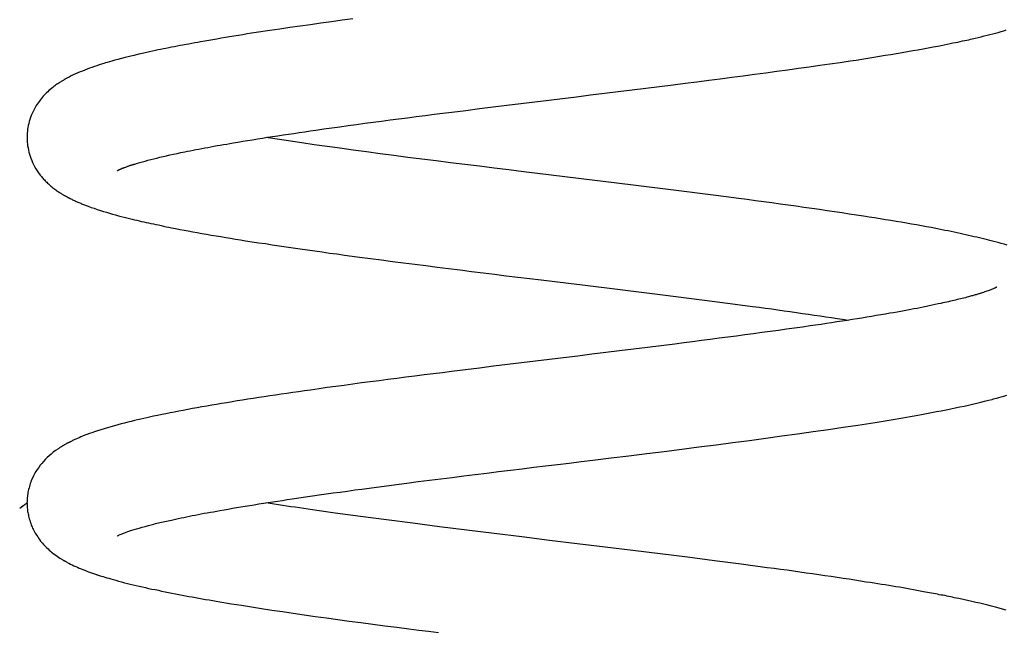
# Model space of a CAD drawing. Extents: x -13.2 to 13.2, y -3.5 to 3.5.
# Drawn here: x -4.5 to -2.7, y -1.4 to -0.3 of the extents above; entities that cross this region are included whole.
import ezdxf

# ---------------------------------------------------------------- set-up
doc = ezdxf.new("R2010")
doc.units = 0
doc.layers.get('0').update_dxf_attribs({"linetype": 'CONTINUOUS'})

msp = doc.modelspace()

# ---------------------------------------------------------------- linework, layer by layer
at = {"color": 0}
for points in [[(-3.8956, -0.2798), (-3.9159, -0.2825), (-3.9361, -0.2852), (-3.956, -0.2879), (-3.9758, -0.2909), (-3.9952, -0.2936), (-4.0145, -0.2964), (-4.0335, -0.2991), (-4.0524, -0.3021), (-4.0524, -0.3021), (-4.061, -0.3033), (-4.0697, -0.3045), (-4.0782, -0.3057), (-4.0869, -0.3072), (-4.0953, -0.3084), (-4.1037, -0.3099), (-4.1119, -0.3111), (-4.1203, -0.3126), (-4.1283, -0.3138), (-4.1364, -0.3153), (-4.1443, -0.3165), (-4.1523, -0.318), (-4.16, -0.3192), (-4.1678, -0.3207), (-4.1754, -0.3219), (-4.1831, -0.3234), (-4.1831, -0.3234), (-4.1885, -0.3243), (-4.1941, -0.3253), (-4.1995, -0.3262), (-4.2052, -0.3274), (-4.2106, -0.3283), (-4.2163, -0.3295), (-4.2217, -0.3304), (-4.2273, -0.3316), (-4.2325, -0.3325), (-4.2379, -0.3336), (-4.2431, -0.3345), (-4.2484, -0.3357), (-4.2534, -0.3366), (-4.2585, -0.3377), (-4.2633, -0.3386), (-4.2681, -0.3398), (-4.2681, -0.3398), (-4.2792, -0.3421), (-4.2899, -0.3445), (-4.2997, -0.3467), (-4.309, -0.349), (-4.3174, -0.3509), (-4.3253, -0.353), (-4.3325, -0.3548), (-4.3393, -0.3567), (-4.3451, -0.3582), (-4.3505, -0.3597), (-4.3551, -0.3609), (-4.3593, -0.3623), (-4.3626, -0.3632), (-4.3656, -0.3641), (-4.368, -0.3648), (-4.3698, -0.3655), (-4.3698, -0.3655), (-4.3743, -0.3669), (-4.379, -0.3684), (-4.3835, -0.3699), (-4.3883, -0.3715), (-4.3928, -0.373), (-4.3973, -0.3748), (-4.4017, -0.3766), (-4.4062, -0.3784), (-4.4104, -0.3801), (-4.4147, -0.3819), (-4.4189, -0.3837), (-4.4232, -0.3858), (-4.4271, -0.3877), (-4.4313, -0.3898), (-4.4352, -0.3919), (-4.4392, -0.3941), (-4.4392, -0.3941), (-4.4395, -0.3942), (-4.4401, -0.3945), (-4.4407, -0.3949), (-4.4416, -0.3955), (-4.4425, -0.396), (-4.4437, -0.3967), (-4.4449, -0.3975), (-4.4464, -0.3984), (-4.4477, -0.3992), (-4.4492, -0.4001), (-4.4508, -0.4011), (-4.4526, -0.4023), (-4.4543, -0.4035), (-4.4561, -0.4048), (-4.4579, -0.4061), (-4.4598, -0.4076), (-4.4598, -0.4076), (-4.4621, -0.4094), (-4.4645, -0.4114), (-4.4668, -0.4133), (-4.4692, -0.4154), (-4.4713, -0.4174), (-4.4737, -0.4195), (-4.4758, -0.4216), (-4.4781, -0.424), (-4.48, -0.4261), (-4.4821, -0.4285), (-4.4839, -0.4309), (-4.486, -0.4333), (-4.4878, -0.4357), (-4.4896, -0.4383), (-4.4913, -0.4409), (-4.4931, -0.4436), (-4.4931, -0.4436), (-4.4952, -0.4472), (-4.4973, -0.4511), (-4.4992, -0.4548), (-4.501, -0.4587), (-4.5025, -0.4623), (-4.504, -0.4662), (-4.5053, -0.47), (-4.5065, -0.4739), (-4.5074, -0.4775), (-4.5083, -0.4812), (-4.5089, -0.4848), (-4.5095, -0.4885), (-4.5098, -0.4919), (-4.5102, -0.4955), (-4.5103, -0.4989), (-4.5106, -0.5025), (-4.5106, -0.5025), (-4.5106, -0.5025), (-4.5106, -0.5025), (-4.5106, -0.5025), (-4.5106, -0.5028), (-4.5106, -0.5028), (-4.5106, -0.5029), (-4.5106, -0.5029), (-4.5106, -0.5032), (-4.5106, -0.5032), (-4.5106, -0.5032), (-4.5106, -0.5032), (-4.5106, -0.5035), (-4.5106, -0.5035), (-4.5106, -0.5038), (-4.5106, -0.5038), (-4.5106, -0.5041)], [(-4.3405, -0.5668), (-4.3405, -0.5668), (-4.3403, -0.5666), (-4.3403, -0.5666), (-4.3402, -0.5666), (-4.3402, -0.5666), (-4.3399, -0.5663), (-4.3399, -0.5663), (-4.3397, -0.5663), (-4.3397, -0.5663), (-4.3394, -0.566), (-4.3391, -0.566), (-4.3388, -0.5657), (-4.3387, -0.5657), (-4.3382, -0.5654), (-4.3379, -0.5654), (-4.3376, -0.5651), (-4.3373, -0.5651), (-4.3373, -0.5651), (-4.3366, -0.5647), (-4.336, -0.5644), (-4.3354, -0.5641), (-4.3348, -0.5638), (-4.3339, -0.5635), (-4.3333, -0.5632), (-4.3324, -0.5629), (-4.3318, -0.5626), (-4.3309, -0.562), (-4.33, -0.5617), (-4.3291, -0.5614), (-4.3282, -0.5611), (-4.327, -0.5606), (-4.3261, -0.5603), (-4.3249, -0.56), (-4.324, -0.5597), (-4.324, -0.5597), (-4.3228, -0.5591), (-4.3216, -0.5588), (-4.3204, -0.5583), (-4.3195, -0.558), (-4.3183, -0.5574), (-4.3172, -0.5571), (-4.316, -0.5568), (-4.3151, -0.5565), (-4.3139, -0.5561), (-4.3129, -0.5558), (-4.3117, -0.5555), (-4.3108, -0.5552), (-4.3098, -0.5549), (-4.3089, -0.5546), (-4.308, -0.5543), (-4.3071, -0.5541), (-4.3071, -0.5541), (-4.3024, -0.5526), (-4.2976, -0.5511), (-4.2926, -0.5496), (-4.2877, -0.5484), (-4.2824, -0.5469), (-4.277, -0.5455), (-4.2714, -0.544), (-4.2658, -0.5428), (-4.2597, -0.5413), (-4.2536, -0.5398), (-4.2473, -0.5383), (-4.2409, -0.537), (-4.2341, -0.5355), (-4.2273, -0.534), (-4.2202, -0.5325), (-4.2131, -0.5312), (-4.2131, -0.5312), (-4.2079, -0.53), (-4.2028, -0.529), (-4.1974, -0.5278), (-4.1921, -0.5269), (-4.1865, -0.5257), (-4.181, -0.5248), (-4.1753, -0.5236), (-4.1697, -0.5227), (-4.1637, -0.5215), (-4.1579, -0.5205), (-4.1519, -0.5193), (-4.1461, -0.5184), (-4.1399, -0.5172), (-4.1339, -0.5163), (-4.1277, -0.5151), (-4.1217, -0.5142), (-4.1217, -0.5142), (-4.1126, -0.5126), (-4.1036, -0.5111), (-4.0944, -0.5096), (-4.0853, -0.5081), (-4.0758, -0.5066), (-4.0664, -0.5051), (-4.0568, -0.5036), (-4.0472, -0.5021), (-4.0373, -0.5006), (-4.0274, -0.4991), (-4.0173, -0.4976), (-4.0073, -0.4961), (-3.9969, -0.4946), (-3.9867, -0.4931), (-3.9762, -0.4916), (-3.9657, -0.4901), (-3.9657, -0.4901), (-3.9505, -0.4877), (-3.9354, -0.4856), (-3.9201, -0.4835), (-3.9048, -0.4814), (-3.889, -0.4793), (-3.8733, -0.4772), (-3.8574, -0.4751), (-3.8415, -0.473), (-3.8252, -0.4707), (-3.809, -0.4686), (-3.7925, -0.4665), (-3.7761, -0.4644), (-3.7593, -0.4623), (-3.7427, -0.4602), (-3.7258, -0.4581), (-3.709, -0.456), (-3.709, -0.456), (-3.683, -0.4527), (-3.6572, -0.4494), (-3.6311, -0.4461), (-3.6051, -0.4431), (-3.5787, -0.4398), (-3.5526, -0.4365), (-3.5263, -0.4332), (-3.5002, -0.4302), (-3.4738, -0.4269), (-3.4476, -0.4236), (-3.4213, -0.4203), (-3.3952, -0.4173), (-3.3691, -0.414), (-3.3431, -0.4109), (-3.3172, -0.4076), (-3.2915, -0.4046), (-3.2915, -0.4046), (-3.269, -0.4016), (-3.2467, -0.3989), (-3.2245, -0.3959), (-3.2026, -0.3932), (-3.1808, -0.3902), (-3.1593, -0.3875), (-3.1379, -0.3846), (-3.1169, -0.3819), (-3.0959, -0.3789), (-3.0753, -0.3762), (-3.0549, -0.3732), (-3.0349, -0.3705), (-3.015, -0.3675), (-2.9957, -0.3648), (-2.9766, -0.3621), (-2.9579, -0.3594), (-2.9579, -0.3594), (-2.9465, -0.3576), (-2.9353, -0.3558), (-2.9241, -0.354), (-2.9131, -0.3523), (-2.9021, -0.3505), (-2.8913, -0.3487), (-2.8807, -0.3469), (-2.8703, -0.3453), (-2.8598, -0.3435), (-2.8496, -0.3417), (-2.8395, -0.3399), (-2.8297, -0.3382), (-2.82, -0.3364), (-2.8105, -0.3346), (-2.8012, -0.3328), (-2.7923, -0.3313), (-2.7923, -0.3313), (-2.786, -0.3301), (-2.7801, -0.3289), (-2.7744, -0.3277), (-2.7691, -0.3266), (-2.7638, -0.3254), (-2.7589, -0.3245), (-2.7542, -0.3236), (-2.7498, -0.3227), (-2.7454, -0.3217), (-2.7414, -0.3208), (-2.7375, -0.3199), (-2.734, -0.3192), (-2.7306, -0.3183), (-2.7275, -0.3177), (-2.7245, -0.3171), (-2.7219, -0.3165), (-2.7219, -0.3165), (-2.7161, -0.315), (-2.7104, -0.3136), (-2.7048, -0.3121), (-2.6994, -0.3109), (-2.6939, -0.3094), (-2.6885, -0.3081), (-2.6833, -0.3066), (-2.6782, -0.3054), (-2.673, -0.3039), (-2.668, -0.3024), (-2.6631, -0.3009)], [(-4.5106, -0.5041), (-4.5106, -0.5041), (-4.5105, -0.5044), (-4.5105, -0.505), (-4.5105, -0.5054), (-4.5105, -0.506), (-4.5105, -0.5063), (-4.5105, -0.5069), (-4.5105, -0.5074), (-4.5105, -0.508), (-4.5103, -0.5083), (-4.5103, -0.5089), (-4.5103, -0.5095), (-4.5103, -0.5101), (-4.5103, -0.5107), (-4.5103, -0.5113), (-4.5103, -0.5119), (-4.5103, -0.5128), (-4.5103, -0.5128), (-4.5098, -0.5164), (-4.5094, -0.52), (-4.5086, -0.5237), (-4.508, -0.5276), (-4.5069, -0.5314), (-4.5059, -0.5353), (-4.5047, -0.5392), (-4.5035, -0.5432), (-4.5018, -0.5471), (-4.5002, -0.551), (-4.4982, -0.5549), (-4.4963, -0.559), (-4.4939, -0.5629), (-4.4915, -0.5669), (-4.4888, -0.5708), (-4.486, -0.5749), (-4.486, -0.5749), (-4.4845, -0.5764), (-4.4833, -0.5779), (-4.4819, -0.5794), (-4.4807, -0.581), (-4.4792, -0.5825), (-4.4778, -0.584), (-4.4763, -0.5855), (-4.475, -0.5872), (-4.4733, -0.5885), (-4.4718, -0.59), (-4.4702, -0.5915), (-4.4687, -0.593), (-4.4669, -0.5944), (-4.4654, -0.5959), (-4.4636, -0.5974), (-4.4621, -0.5989), (-4.4621, -0.5989), (-4.4601, -0.6001), (-4.4583, -0.6016), (-4.4565, -0.6028), (-4.4547, -0.6042), (-4.4529, -0.6052), (-4.4513, -0.6064), (-4.4497, -0.6074), (-4.4482, -0.6086), (-4.4467, -0.6094), (-4.4453, -0.6103), (-4.4441, -0.6109), (-4.4431, -0.6117), (-4.4421, -0.6121), (-4.4414, -0.6127), (-4.4408, -0.613), (-4.4405, -0.6134), (-4.4405, -0.6134), (-4.4396, -0.6137), (-4.4387, -0.614), (-4.4378, -0.6143), (-4.4372, -0.6149), (-4.4363, -0.6152), (-4.4357, -0.6158), (-4.4348, -0.6161), (-4.4342, -0.6167), (-4.4333, -0.617), (-4.4326, -0.6173), (-4.4317, -0.6176), (-4.4311, -0.6182), (-4.4302, -0.6185), (-4.4296, -0.6191), (-4.4287, -0.6194), (-4.4281, -0.62), (-4.4281, -0.62), (-4.4263, -0.6206), (-4.4246, -0.6215), (-4.4228, -0.6222), (-4.4213, -0.6231), (-4.4195, -0.6237), (-4.4179, -0.6246), (-4.4161, -0.6253), (-4.4146, -0.6262), (-4.4128, -0.6268), (-4.411, -0.6275), (-4.4092, -0.6281), (-4.4077, -0.629), (-4.4059, -0.6296), (-4.4041, -0.6304), (-4.4023, -0.631), (-4.4008, -0.6319), (-4.4008, -0.6319), (-4.3951, -0.6338), (-4.3896, -0.6359), (-4.3839, -0.6377), (-4.3782, -0.6398), (-4.3722, -0.6416), (-4.3665, -0.6435), (-4.3608, -0.6452), (-4.3551, -0.647), (-4.3493, -0.6485), (-4.3436, -0.6501), (-4.3381, -0.6516), (-4.3327, -0.6532), (-4.3273, -0.6544), (-4.3221, -0.6558), (-4.317, -0.657), (-4.3122, -0.6584), (-4.3122, -0.6584), (-4.3078, -0.6593), (-4.3036, -0.6602), (-4.2992, -0.6611), (-4.295, -0.6623), (-4.2905, -0.6632), (-4.286, -0.6643), (-4.2814, -0.6652), (-4.2769, -0.6664), (-4.2721, -0.6673), (-4.2674, -0.6682), (-4.2626, -0.6691), (-4.2578, -0.6703), (-4.2528, -0.6712), (-4.248, -0.6724), (-4.2431, -0.6733), (-4.2383, -0.6745), (-4.2383, -0.6745), (-4.2304, -0.676), (-4.2225, -0.6775), (-4.2144, -0.679), (-4.2063, -0.6805), (-4.1977, -0.682), (-4.1893, -0.6835), (-4.1806, -0.685), (-4.1719, -0.6867), (-4.1629, -0.6882), (-4.1539, -0.6897), (-4.1447, -0.6912), (-4.1357, -0.6928), (-4.1264, -0.6943), (-4.1171, -0.6958), (-4.1078, -0.6973), (-4.0985, -0.699), (-4.0985, -0.699), (-4.086, -0.7008), (-4.0736, -0.7026), (-4.0608, -0.7044), (-4.0481, -0.7065), (-4.035, -0.7083), (-4.0219, -0.7104), (-4.0085, -0.7122), (-3.9952, -0.7143), (-3.9814, -0.7161), (-3.9678, -0.7182), (-3.9538, -0.72), (-3.94, -0.7221), (-3.9258, -0.7239), (-3.9117, -0.726), (-3.8973, -0.7278), (-3.8831, -0.7299), (-3.8831, -0.7299), (-3.8625, -0.7325), (-3.842, -0.7352), (-3.8212, -0.7379), (-3.8004, -0.7406), (-3.7792, -0.7433), (-3.7581, -0.746), (-3.7366, -0.7487), (-3.7153, -0.7514), (-3.6936, -0.7541), (-3.672, -0.7568), (-3.6501, -0.7595), (-3.6284, -0.7622), (-3.6063, -0.7649), (-3.5844, -0.7676), (-3.5623, -0.7703), (-3.5404, -0.773), (-3.5404, -0.773), (-3.5145, -0.776), (-3.4887, -0.7791), (-3.4629, -0.7821), (-3.4374, -0.7854), (-3.4119, -0.7884), (-3.3865, -0.7917), (-3.3613, -0.7947), (-3.3362, -0.798), (-3.3112, -0.801), (-3.2864, -0.8042), (-3.2617, -0.8072), (-3.2373, -0.8105), (-3.213, -0.8135), (-3.1891, -0.8168), (-3.1653, -0.8198), (-3.1419, -0.8231), (-3.1419, -0.8231), (-3.1296, -0.8246), (-3.1176, -0.8262), (-3.1056, -0.8277), (-3.0939, -0.8295), (-3.0821, -0.831), (-3.0705, -0.8328), (-3.0591, -0.8343), (-3.0478, -0.8361), (-3.0365, -0.8376), (-3.0254, -0.8392), (-3.0145, -0.8407), (-3.0037, -0.8425), (-2.9929, -0.844), (-2.9823, -0.8458), (-2.9718, -0.8473), (-2.9616, -0.8491)], [(-2.6616, -0.7073), (-2.6673, -0.7056), (-2.673, -0.7041), (-2.6784, -0.7025), (-2.6838, -0.701), (-2.689, -0.6997), (-2.6941, -0.6985), (-2.6941, -0.6985), (-2.6987, -0.6973), (-2.7035, -0.6961), (-2.7083, -0.6949), (-2.7134, -0.6937), (-2.7184, -0.6925), (-2.7235, -0.6913), (-2.7287, -0.6901), (-2.7341, -0.6889), (-2.7394, -0.6877), (-2.7448, -0.6865), (-2.7502, -0.6853), (-2.7559, -0.6841), (-2.7615, -0.6829), (-2.7672, -0.6817), (-2.7729, -0.6805), (-2.7789, -0.6795), (-2.7789, -0.6795), (-2.7873, -0.6777), (-2.796, -0.6759), (-2.8048, -0.6741), (-2.8139, -0.6726), (-2.823, -0.6708), (-2.8323, -0.6692), (-2.8418, -0.6674), (-2.8515, -0.6659), (-2.8611, -0.6641), (-2.871, -0.6625), (-2.8809, -0.6607), (-2.891, -0.6592), (-2.9011, -0.6574), (-2.9114, -0.6559), (-2.9218, -0.6542), (-2.9323, -0.6527), (-2.9323, -0.6527), (-2.9456, -0.6506), (-2.9592, -0.6485), (-2.973, -0.6464), (-2.9871, -0.6443), (-3.0012, -0.6422), (-3.0156, -0.6401), (-3.0302, -0.638), (-3.045, -0.6359), (-3.0597, -0.6338), (-3.0747, -0.6317), (-3.0899, -0.6296), (-3.1052, -0.6275), (-3.1205, -0.6254), (-3.1361, -0.6233), (-3.1517, -0.6212), (-3.1676, -0.6194), (-3.1676, -0.6194), (-3.1918, -0.6161), (-3.2163, -0.613), (-3.241, -0.6097), (-3.266, -0.6067), (-3.291, -0.6034), (-3.3162, -0.6004), (-3.3416, -0.5971), (-3.3672, -0.5941), (-3.3927, -0.5908), (-3.4184, -0.5878), (-3.4442, -0.5845), (-3.4701, -0.5815), (-3.4959, -0.5782), (-3.5219, -0.5752), (-3.5477, -0.5719), (-3.5738, -0.5689), (-3.5738, -0.5689), (-3.6015, -0.5653), (-3.6293, -0.562), (-3.6569, -0.5584), (-3.6845, -0.5551), (-3.7116, -0.5515), (-3.7388, -0.5482), (-3.7656, -0.5448), (-3.7922, -0.5415), (-3.8184, -0.5379), (-3.8444, -0.5346), (-3.87, -0.5311), (-3.8953, -0.5278), (-3.9201, -0.5242), (-3.9446, -0.5209), (-3.9686, -0.5176), (-3.9923, -0.5143), (-3.9923, -0.5143), (-3.9965, -0.5134), (-4.0007, -0.5128), (-4.0049, -0.5122), (-4.0091, -0.5116), (-4.0133, -0.511), (-4.0175, -0.5104), (-4.0217, -0.5098), (-4.0261, -0.5092), (-4.0303, -0.5083), (-4.0345, -0.5077), (-4.0387, -0.5071), (-4.0429, -0.5065), (-4.047, -0.5059), (-4.0512, -0.5053), (-4.0554, -0.5047), (-4.0596, -0.5041)], [(-2.6808, -0.7865), (-2.6808, -0.7865), (-2.6808, -0.7865), (-2.6808, -0.7865), (-2.6808, -0.7865), (-2.6808, -0.7865), (-2.6808, -0.7865), (-2.681, -0.7865), (-2.681, -0.7865), (-2.6813, -0.7868), (-2.6813, -0.7868), (-2.6816, -0.7868), (-2.6817, -0.7868), (-2.682, -0.7871), (-2.6822, -0.7871), (-2.6825, -0.7874), (-2.6828, -0.7874), (-2.6831, -0.7877), (-2.6831, -0.7877), (-2.6838, -0.788), (-2.6847, -0.7884), (-2.6856, -0.7887), (-2.6868, -0.7893), (-2.688, -0.7898), (-2.6893, -0.7904), (-2.6907, -0.791), (-2.6923, -0.7916), (-2.6938, -0.7922), (-2.6956, -0.7928), (-2.6974, -0.7934), (-2.6995, -0.7942), (-2.7015, -0.7948), (-2.7037, -0.7957), (-2.7061, -0.7965), (-2.7086, -0.7974), (-2.7086, -0.7974), (-2.7098, -0.7977), (-2.7112, -0.7982), (-2.7125, -0.7985), (-2.714, -0.7991), (-2.7154, -0.7994), (-2.7169, -0.8), (-2.7184, -0.8003), (-2.7202, -0.8009), (-2.7217, -0.8012), (-2.7234, -0.8018), (-2.7252, -0.8023), (-2.727, -0.8029), (-2.7288, -0.8032), (-2.7306, -0.8038), (-2.7324, -0.8044), (-2.7345, -0.805), (-2.7345, -0.805), (-2.7372, -0.8056), (-2.7402, -0.8065), (-2.7432, -0.8071), (-2.7462, -0.808), (-2.7492, -0.8086), (-2.7524, -0.8095), (-2.7555, -0.8102), (-2.7588, -0.8111), (-2.762, -0.8117), (-2.7653, -0.8126), (-2.7686, -0.8132), (-2.7722, -0.8141), (-2.7755, -0.8147), (-2.7791, -0.8156), (-2.7827, -0.8165), (-2.7864, -0.8174), (-2.7864, -0.8174), (-2.7918, -0.8183), (-2.7972, -0.8195), (-2.8026, -0.8207), (-2.8083, -0.8219), (-2.8139, -0.823), (-2.8196, -0.8242), (-2.8254, -0.8254), (-2.8314, -0.8266), (-2.8373, -0.8276), (-2.8434, -0.8288), (-2.8496, -0.83), (-2.856, -0.8312), (-2.8623, -0.8324), (-2.8689, -0.8336), (-2.8756, -0.8348), (-2.8825, -0.836), (-2.8825, -0.836), (-2.8909, -0.8374), (-2.8996, -0.8389), (-2.9083, -0.8404), (-2.9173, -0.8419), (-2.9262, -0.8434), (-2.9353, -0.8449), (-2.9446, -0.8464), (-2.9541, -0.8479), (-2.9634, -0.8494), (-2.973, -0.8509), (-2.9827, -0.8524), (-2.9926, -0.8539), (-3.0025, -0.8554), (-3.0125, -0.8569), (-3.0227, -0.8584), (-3.033, -0.8599), (-3.033, -0.8599), (-3.0476, -0.862), (-3.0625, -0.8641), (-3.0776, -0.8662), (-3.093, -0.8683), (-3.1085, -0.8704), (-3.1242, -0.8725), (-3.14, -0.8746), (-3.1562, -0.8769), (-3.1723, -0.879), (-3.1885, -0.8811), (-3.2049, -0.8832), (-3.2215, -0.8855), (-3.238, -0.8876), (-3.2548, -0.8897), (-3.2716, -0.8918), (-3.2885, -0.8942), (-3.2885, -0.8942), (-3.3142, -0.8972), (-3.3401, -0.9005), (-3.3662, -0.9038), (-3.3925, -0.9071), (-3.4188, -0.9101), (-3.4452, -0.9134), (-3.4716, -0.9167), (-3.4983, -0.92), (-3.5247, -0.923), (-3.5513, -0.9263), (-3.5777, -0.9296), (-3.6044, -0.9329), (-3.6307, -0.9361), (-3.6571, -0.9394), (-3.6833, -0.9427), (-3.7096, -0.946), (-3.7096, -0.946), (-3.7269, -0.9481), (-3.7443, -0.9502), (-3.7615, -0.9523), (-3.7788, -0.9547), (-3.7957, -0.9568), (-3.8128, -0.9589), (-3.8296, -0.961), (-3.8464, -0.9634), (-3.8629, -0.9655), (-3.8794, -0.9676), (-3.8956, -0.9697), (-3.912, -0.9721), (-3.9279, -0.9742), (-3.944, -0.9764), (-3.9597, -0.9785), (-3.9755, -0.9809), (-3.9755, -0.9809), (-3.9869, -0.9824), (-3.9982, -0.984), (-4.0093, -0.9855), (-4.0204, -0.9873), (-4.0312, -0.9888), (-4.042, -0.9904), (-4.0525, -0.9919), (-4.0631, -0.9937), (-4.0733, -0.9952), (-4.0837, -0.9967), (-4.0937, -0.9982), (-4.1039, -1), (-4.1138, -1.0015), (-4.1238, -1.0033), (-4.1337, -1.0048), (-4.1436, -1.0066), (-4.1436, -1.0066), (-4.1529, -1.0081), (-4.1622, -1.0096), (-4.1713, -1.0111), (-4.1805, -1.0129), (-4.1893, -1.0144), (-4.1983, -1.016), (-4.207, -1.0175), (-4.2157, -1.0193), (-4.224, -1.0208), (-4.2324, -1.0224), (-4.2405, -1.0239), (-4.2487, -1.0257), (-4.2565, -1.0272), (-4.2643, -1.029), (-4.2719, -1.0305), (-4.2796, -1.0323), (-4.2796, -1.0323), (-4.2848, -1.0334), (-4.2903, -1.0346), (-4.2959, -1.0358), (-4.3019, -1.0372), (-4.3078, -1.0386), (-4.3139, -1.0401), (-4.3202, -1.0416), (-4.3266, -1.0433), (-4.3329, -1.0448), (-4.3394, -1.0466), (-4.3457, -1.0484), (-4.3523, -1.0502), (-4.3586, -1.052), (-4.3652, -1.054), (-4.3715, -1.056), (-4.3779, -1.0581), (-4.3779, -1.0581), (-4.3831, -1.0597), (-4.3882, -1.0615), (-4.3929, -1.0631), (-4.3975, -1.0649), (-4.4016, -1.0664), (-4.4056, -1.068), (-4.4091, -1.0695), (-4.4125, -1.071), (-4.4154, -1.0722), (-4.4182, -1.0734), (-4.4205, -1.0744), (-4.4228, -1.0756), (-4.4246, -1.0764), (-4.4263, -1.0773), (-4.4276, -1.0779), (-4.4287, -1.0785), (-4.4287, -1.0785), (-4.4293, -1.0788), (-4.4299, -1.0791), (-4.4305, -1.0794), (-4.4313, -1.0797), (-4.4319, -1.08), (-4.4326, -1.0803), (-4.4332, -1.0806), (-4.4341, -1.0812), (-4.4347, -1.0815), (-4.4353, -1.0818), (-4.4359, -1.0821), (-4.4368, -1.0827), (-4.4374, -1.083), (-4.4383, -1.0835), (-4.4389, -1.0838), (-4.4398, -1.0844), (-4.4398, -1.0844), (-4.4404, -1.0847), (-4.4413, -1.0853), (-4.4419, -1.0856), (-4.4428, -1.0862), (-4.4434, -1.0865), (-4.4443, -1.0871), (-4.4452, -1.0876), (-4.4461, -1.0882), (-4.4467, -1.0885), (-4.4476, -1.0891), (-4.4484, -1.0896), (-4.4493, -1.0902), (-4.4499, -1.0906), (-4.4508, -1.0912), (-4.4517, -1.0918), (-4.4526, -1.0924), (-4.4526, -1.0924), (-4.4568, -1.0954), (-4.461, -1.0985), (-4.465, -1.1017), (-4.4689, -1.1051), (-4.4725, -1.1084), (-4.4761, -1.112), (-4.4795, -1.1156), (-4.4828, -1.1194), (-4.4857, -1.1231), (-4.4886, -1.127), (-4.4913, -1.1309), (-4.494, -1.135), (-4.4962, -1.139), (-4.4985, -1.1432), (-4.5005, -1.1475), (-4.5025, -1.152), (-4.5025, -1.152), (-4.5034, -1.1547), (-4.5045, -1.1575), (-4.5053, -1.1602), (-4.5062, -1.1632), (-4.5068, -1.1659), (-4.5076, -1.1686), (-4.5082, -1.1713), (-4.5088, -1.1741), (-4.5091, -1.1765), (-4.5095, -1.1792), (-4.5098, -1.1816), (-4.5101, -1.1843), (-4.5101, -1.1867), (-4.5104, -1.1892), (-4.5104, -1.1916), (-4.5107, -1.1941)], [(-4.3401, -1.2565), (-4.3401, -1.2565), (-4.3399, -1.2563), (-4.3399, -1.2563), (-4.3399, -1.2563), (-4.3399, -1.2563), (-4.3396, -1.2562), (-4.3396, -1.2562), (-4.3395, -1.2562), (-4.3395, -1.2562), (-4.3392, -1.2559), (-4.3391, -1.2559), (-4.3388, -1.2557), (-4.3388, -1.2557), (-4.3385, -1.2554), (-4.3383, -1.2554), (-4.338, -1.2554), (-4.338, -1.2554), (-4.338, -1.2554), (-4.3366, -1.2546), (-4.3351, -1.254), (-4.3332, -1.2531), (-4.3313, -1.2524), (-4.3288, -1.2514), (-4.3262, -1.2505), (-4.3233, -1.2493), (-4.3202, -1.2483), (-4.3165, -1.2469), (-4.3127, -1.2457), (-4.3084, -1.2442), (-4.3039, -1.243), (-4.2988, -1.2415), (-4.2935, -1.24), (-4.2877, -1.2384), (-4.2817, -1.2369), (-4.2817, -1.2369), (-4.279, -1.236), (-4.2764, -1.2354), (-4.2737, -1.2346), (-4.2711, -1.234), (-4.2681, -1.2331), (-4.2654, -1.2325), (-4.2624, -1.2319), (-4.2597, -1.2313), (-4.2566, -1.2304), (-4.2536, -1.2298), (-4.2506, -1.2292), (-4.2476, -1.2286), (-4.2443, -1.2277), (-4.2413, -1.2271), (-4.2383, -1.2265), (-4.2353, -1.2259), (-4.2353, -1.2259), (-4.2302, -1.2247), (-4.2252, -1.2235), (-4.22, -1.2223), (-4.2149, -1.2214), (-4.2095, -1.2202), (-4.2043, -1.2193), (-4.1988, -1.2181), (-4.1934, -1.2172), (-4.1877, -1.216), (-4.1821, -1.2149), (-4.1763, -1.2137), (-4.1706, -1.2128), (-4.1646, -1.2116), (-4.1588, -1.2107), (-4.1527, -1.2095), (-4.1467, -1.2086), (-4.1467, -1.2086), (-4.1389, -1.2071), (-4.1311, -1.2057), (-4.1231, -1.2042), (-4.1152, -1.203), (-4.1069, -1.2015), (-4.0987, -1.2003), (-4.0903, -1.1988), (-4.0819, -1.1976), (-4.0732, -1.1961), (-4.0645, -1.1947), (-4.0556, -1.1932), (-4.0469, -1.192), (-4.0378, -1.1905), (-4.0288, -1.1893), (-4.0196, -1.1878), (-4.0106, -1.1866), (-4.0106, -1.1866), (-3.9978, -1.1845), (-3.9851, -1.1827), (-3.9722, -1.1809), (-3.9593, -1.1791), (-3.9461, -1.1771), (-3.9329, -1.1753), (-3.9195, -1.1735), (-3.9062, -1.1717), (-3.8924, -1.1696), (-3.8788, -1.1678), (-3.8648, -1.166), (-3.851, -1.1642), (-3.8369, -1.1623), (-3.8228, -1.1605), (-3.8084, -1.1587), (-3.7942, -1.1569), (-3.7942, -1.1569), (-3.7728, -1.1539), (-3.7515, -1.1512), (-3.7299, -1.1485), (-3.7084, -1.1458), (-3.6865, -1.1431), (-3.6648, -1.1404), (-3.6428, -1.1377), (-3.6209, -1.135), (-3.5987, -1.1322), (-3.5766, -1.1295), (-3.5544, -1.1268), (-3.5322, -1.1241), (-3.5097, -1.1214), (-3.4875, -1.1187), (-3.4651, -1.116), (-3.4429, -1.1133), (-3.4429, -1.1133), (-3.4088, -1.1091), (-3.375, -1.1049), (-3.3414, -1.1007), (-3.3083, -1.0967), (-3.2754, -1.0925), (-3.2429, -1.0883), (-3.2107, -1.0841), (-3.1791, -1.0802), (-3.1477, -1.076), (-3.1169, -1.0718), (-3.0865, -1.0676), (-3.0568, -1.0637), (-3.0274, -1.0595), (-2.9987, -1.0554), (-2.9705, -1.0512), (-2.9432, -1.0472), (-2.9432, -1.0472), (-2.9347, -1.0457), (-2.9266, -1.0445), (-2.9185, -1.0432), (-2.9107, -1.042), (-2.9029, -1.0407), (-2.8952, -1.0395), (-2.8877, -1.0383), (-2.8804, -1.0371), (-2.8729, -1.0356), (-2.8657, -1.0344), (-2.8585, -1.0332), (-2.8513, -1.032), (-2.8441, -1.0307), (-2.837, -1.0295), (-2.8298, -1.0283), (-2.8229, -1.0271), (-2.8229, -1.0271), (-2.8133, -1.0253), (-2.804, -1.0235), (-2.7947, -1.0217), (-2.7857, -1.0199), (-2.7767, -1.0181), (-2.768, -1.0163), (-2.7593, -1.0145), (-2.751, -1.0129), (-2.7426, -1.0111), (-2.7345, -1.0093), (-2.7266, -1.0075), (-2.7189, -1.0057), (-2.7113, -1.0039), (-2.7039, -1.0021), (-2.6966, -1.0003), (-2.6896, -0.9985), (-2.6896, -0.9985), (-2.6872, -0.9977), (-2.6844, -0.997), (-2.6809, -0.9961), (-2.677, -0.9951), (-2.6725, -0.9937), (-2.6676, -0.9924), (-2.6623, -0.9908)], [(-4.5244, -1.2038), (-4.5244, -1.2038), (-4.5218, -1.2019), (-4.5197, -1.2005), (-4.5178, -1.1992), (-4.5164, -1.1981), (-4.515, -1.1971), (-4.5139, -1.1963), (-4.513, -1.1957), (-4.5124, -1.1953), (-4.5117, -1.1948), (-4.5113, -1.1945), (-4.511, -1.1942), (-4.5109, -1.1942), (-4.5107, -1.1941), (-4.5107, -1.1941), (-4.5107, -1.1941), (-4.5107, -1.1941)], [(-4.5244, -1.2038), (-4.5244, -1.2038), (-4.5218, -1.202), (-4.5197, -1.2006), (-4.5178, -1.1993), (-4.5164, -1.1982), (-4.515, -1.1972), (-4.5139, -1.1964), (-4.5129, -1.1958), (-4.5123, -1.1954), (-4.5116, -1.1949), (-4.5112, -1.1946), (-4.5109, -1.1943), (-4.5108, -1.1943), (-4.5106, -1.1942), (-4.5106, -1.1942), (-4.5106, -1.1942), (-4.5106, -1.1942), (-4.5106, -1.1942), (-4.5104, -1.1959), (-4.5104, -1.1977), (-4.5103, -1.1995), (-4.5103, -1.2015), (-4.51, -1.2035), (-4.5098, -1.2056), (-4.5095, -1.2077), (-4.5094, -1.21), (-4.5089, -1.2121), (-4.5086, -1.2145), (-4.508, -1.2169), (-4.5076, -1.2194), (-4.5069, -1.2218), (-4.5063, -1.2244), (-4.5055, -1.2269), (-4.5049, -1.2296), (-4.5049, -1.2296), (-4.5041, -1.2313), (-4.5035, -1.2332), (-4.5026, -1.2352), (-4.5019, -1.2373), (-4.5009, -1.2394), (-4.5, -1.2416), (-4.4989, -1.2438), (-4.4979, -1.2462), (-4.4965, -1.2485), (-4.4952, -1.2509), (-4.4937, -1.2533), (-4.4922, -1.2558), (-4.4904, -1.2582), (-4.4888, -1.2609), (-4.4868, -1.2634), (-4.485, -1.2661), (-4.485, -1.2661), (-4.483, -1.2682), (-4.4812, -1.2704), (-4.4792, -1.2725), (-4.4774, -1.2748), (-4.4752, -1.2768), (-4.4731, -1.2789), (-4.4709, -1.281), (-4.4688, -1.2831), (-4.4664, -1.2849), (-4.4641, -1.287), (-4.4616, -1.2888), (-4.4592, -1.2909), (-4.4565, -1.2927), (-4.4539, -1.2946), (-4.4512, -1.2964), (-4.4486, -1.2985), (-4.4486, -1.2985), (-4.4477, -1.2988), (-4.4468, -1.2994), (-4.4459, -1.2999), (-4.445, -1.3005), (-4.4441, -1.3008), (-4.4432, -1.3014), (-4.4423, -1.302), (-4.4417, -1.3026), (-4.4408, -1.3029), (-4.4399, -1.3035), (-4.439, -1.3038), (-4.4382, -1.3044), (-4.4373, -1.3047), (-4.4364, -1.3053), (-4.4355, -1.3059), (-4.4349, -1.3065), (-4.4349, -1.3065), (-4.4316, -1.308), (-4.4285, -1.3096), (-4.4252, -1.3111), (-4.4221, -1.3128), (-4.4187, -1.3142), (-4.4154, -1.3157), (-4.412, -1.3172), (-4.4087, -1.3187), (-4.4051, -1.3199), (-4.4016, -1.3214), (-4.398, -1.3227), (-4.3945, -1.3242), (-4.3907, -1.3254), (-4.3871, -1.3268), (-4.3834, -1.328), (-4.3798, -1.3295), (-4.3798, -1.3295), (-4.3789, -1.3296), (-4.3778, -1.3299), (-4.3763, -1.3304), (-4.3746, -1.331), (-4.3724, -1.3316), (-4.3699, -1.3324), (-4.367, -1.3333), (-4.3639, -1.3344), (-4.3602, -1.3353), (-4.3564, -1.3365), (-4.3522, -1.3377), (-4.3478, -1.339), (-4.3429, -1.3402), (-4.3379, -1.3417), (-4.3324, -1.3432), (-4.3268, -1.3448), (-4.3268, -1.3448), (-4.3212, -1.346), (-4.3158, -1.3474), (-4.3101, -1.3486), (-4.3046, -1.3501), (-4.2987, -1.3513), (-4.293, -1.3528), (-4.2871, -1.354), (-4.2813, -1.3555), (-4.2751, -1.3567), (-4.2691, -1.3579), (-4.2628, -1.3591), (-4.2566, -1.3606), (-4.2501, -1.3618), (-4.2438, -1.3633), (-4.2372, -1.3645), (-4.2307, -1.366), (-4.2307, -1.366), (-4.2244, -1.367), (-4.2181, -1.3682), (-4.2118, -1.3694), (-4.2056, -1.3706), (-4.1993, -1.3716), (-4.193, -1.3728), (-4.1866, -1.374), (-4.1803, -1.3752), (-4.1737, -1.3762), (-4.1671, -1.3774), (-4.1603, -1.3786), (-4.1536, -1.3798), (-4.1465, -1.381), (-4.1395, -1.3822), (-4.1322, -1.3834), (-4.1249, -1.3847), (-4.1249, -1.3847), (-4.1062, -1.3875), (-4.0873, -1.3905), (-4.068, -1.3935), (-4.0485, -1.3965), (-4.0285, -1.3994), (-4.0083, -1.4024), (-3.9878, -1.4054), (-3.967, -1.4084), (-3.9457, -1.4111), (-3.9243, -1.4141), (-3.9025, -1.4171), (-3.8806, -1.4201), (-3.8582, -1.423), (-3.8358, -1.426), (-3.813, -1.429), (-3.7902, -1.432), (-3.7902, -1.432), (-3.7716, -1.4341), (-3.7532, -1.4365), (-3.7345, -1.4389)], [(-2.6634, -1.3966), (-2.6701, -1.3948), (-2.6767, -1.3928), (-2.6836, -1.391), (-2.6907, -1.3892), (-2.698, -1.3874), (-2.7052, -1.3855), (-2.7127, -1.3837), (-2.7204, -1.3819), (-2.7283, -1.3801), (-2.7362, -1.3783), (-2.7444, -1.3765), (-2.7527, -1.3747), (-2.7612, -1.3731), (-2.7612, -1.3731), (-2.7645, -1.3722), (-2.768, -1.3716), (-2.7714, -1.3707), (-2.775, -1.3701), (-2.7785, -1.3692), (-2.7821, -1.3686), (-2.7857, -1.368), (-2.7894, -1.3674), (-2.793, -1.3665), (-2.7967, -1.3659), (-2.8003, -1.3651), (-2.8042, -1.3645), (-2.8078, -1.3636), (-2.8117, -1.363), (-2.8154, -1.3624), (-2.8193, -1.3618), (-2.8193, -1.3618), (-2.8256, -1.3606), (-2.8319, -1.3594), (-2.8382, -1.3582), (-2.8448, -1.3571), (-2.8512, -1.3559), (-2.8578, -1.3547), (-2.8644, -1.3535), (-2.8712, -1.3526), (-2.8778, -1.3514), (-2.8846, -1.3502), (-2.8915, -1.349), (-2.8985, -1.348), (-2.9054, -1.3468), (-2.9126, -1.3456), (-2.9198, -1.3444), (-2.9272, -1.3435), (-2.9272, -1.3435), (-2.9379, -1.3417), (-2.9488, -1.3399), (-2.9598, -1.3381), (-2.971, -1.3366), (-2.9822, -1.3348), (-2.9936, -1.3333), (-3.0052, -1.3315), (-3.0169, -1.33), (-3.0286, -1.3282), (-3.0404, -1.3265), (-3.0523, -1.3247), (-3.0644, -1.3232), (-3.0765, -1.3214), (-3.0888, -1.3199), (-3.1013, -1.3181), (-3.1139, -1.3166), (-3.1139, -1.3166), (-3.1631, -1.31), (-3.2133, -1.3034), (-3.2642, -1.2968), (-3.3158, -1.2904), (-3.3677, -1.2838), (-3.42, -1.2775), (-3.4725, -1.2711), (-3.525, -1.2648), (-3.5772, -1.2582), (-3.6294, -1.2519), (-3.6811, -1.2454), (-3.7324, -1.2391), (-3.7828, -1.2325), (-3.8326, -1.2262), (-3.8814, -1.2196), (-3.9293, -1.2133), (-3.9293, -1.2133), (-3.9378, -1.212), (-3.9465, -1.2108), (-3.9549, -1.2096), (-3.9635, -1.2084), (-3.9717, -1.2072), (-3.9801, -1.206), (-3.9882, -1.2048), (-3.9966, -1.2036), (-4.0046, -1.2024), (-4.0127, -1.2012), (-4.0206, -1.2), (-4.0287, -1.1988), (-4.0364, -1.1976), (-4.0442, -1.1964), (-4.0519, -1.1952), (-4.0597, -1.1941)], [(-4.3401, -1.2565), (-4.3401, -1.2565)], [(-4.3401, -1.2565), (-4.3401, -1.2565)], [(-4.3401, -1.2565), (-4.3401, -1.2565)], [(-4.3401, -1.2565), (-4.3401, -1.2565)], [(-4.3401, -1.2565), (-4.3401, -1.2565)], [(-4.3401, -1.2565), (-4.3401, -1.2565)], [(-4.3401, -1.2565), (-4.3401, -1.2565)], [(-4.3401, -1.2565), (-4.3401, -1.2565)], [(-4.3401, -1.2565), (-4.3401, -1.2565)], [(-4.3401, -1.2565), (-4.3401, -1.2565)], [(-4.3401, -1.2565), (-4.3401, -1.2565)], [(-4.3401, -1.2565), (-4.3401, -1.2565)], [(-4.3401, -1.2565), (-4.3401, -1.2565)], [(-4.3401, -1.2565), (-4.3401, -1.2565)], [(-4.3401, -1.2565), (-4.3401, -1.2565)], [(-4.3401, -1.2565), (-4.3401, -1.2565)], [(-4.3401, -1.2565), (-4.3401, -1.2565)], [(-4.3401, -1.2565), (-4.3401, -1.2565)], [(-4.3401, -1.2565), (-4.3401, -1.2565)], [(-4.3401, -1.2565), (-4.3401, -1.2565)], [(-4.3401, -1.2565), (-4.3401, -1.2565)], [(-4.3401, -1.2565), (-4.3401, -1.2565)], [(-4.3401, -1.2565), (-4.3401, -1.2565)]]:
    msp.add_lwpolyline(points, dxfattribs=at)

doc.saveas('drawing.dxf')
